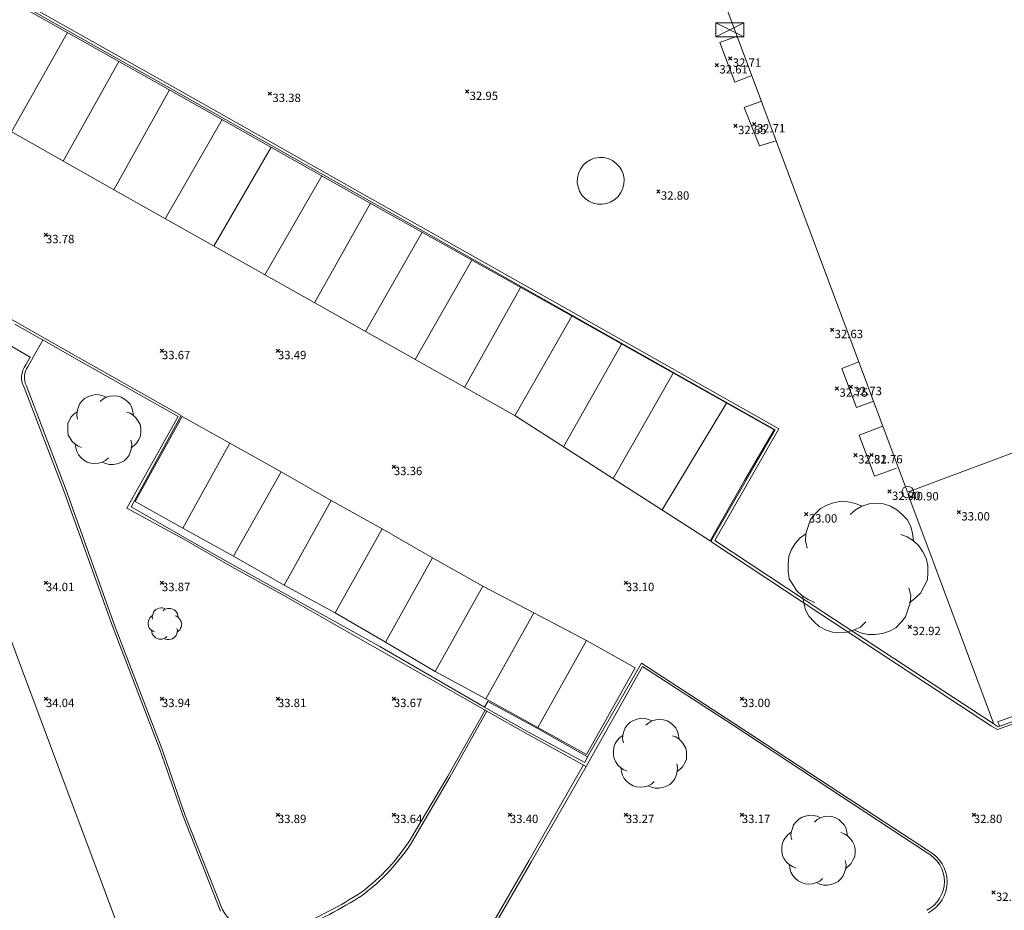
# Model space of a CAD drawing. Units: metres. Extents: x 412276 to 413077, y 1226573 to 1227597.
# Drawn here: x 412630 to 412672, y 1226934 to 1226973 of the extents above; entities that cross this region are included whole.
import ezdxf
from ezdxf.enums import TextEntityAlignment as Align

# ---------------------------------------------------------------- set-up
doc = ezdxf.new("R2010")
doc.units = ezdxf.units.M
doc.header["$LTSCALE"] = 200
doc.header["$MEASUREMENT"] = 0
for name, color, linetype, lineweight in [('2303893-001 - Belægning asfalt - (4410)', 2, 'Continuous', 13), ('2303893-001 - Belægning brosten - (4420)', 2, 'Continuous', 13), ('2303893-001 - Belægning klinker - (4445)', 96, 'Continuous', 13), ('2303893-001 - Bygning mur - (2001)', 1, 'Continuous', 0), ('2303893-001 - Bygværk diverse - (2291)', 32, 'Continuous', 13), ('2303893-001 - Kantsten granit - (1758)', 7, 'Continuous', 0), ('2303893-001 - Kotepunkt UK bjælke - (3003)', 2, 'Continuous', 13), ('2303893-001 - Kotepunkt UK bjælke Tekst', 2, 'Continuous', 0), ('2303893-001 - Kotepunkter', 92, 'Continuous', 30), ('2303893-001 - Kotepunkter tekst', 92, 'Continuous', 0), ('2303893-001 - Lyskasse - (2321)', 7, 'Continuous', 0), ('2303893-001 - Løvtræ stamme d 10cm - (3931)', 94, 'Continuous', 0), ('2303893-001 - Løvtræ stamme d 40cm - (3934)', 94, 'Continuous', 0), ('2303893-001 - Løvtræ stamme d 90cm - (3939)', 94, 'Continuous', 0), ('2303893-001 - Overkørsel - (1581)', 254, 'Continuous', 0), ('2303893-001 - Parkering - (1711)', 92, 'Continuous', 0), ('2303893-001 - Teknikskab - (3500)', 7, 'Continuous', 0)]:
    doc.layers.add(name, color=color, linetype=linetype, lineweight=lineweight)
doc.styles.add('Style-arial', font='arial.ttf')
doc.styles.add('Style-Arial Narrow', font='ARIALN.TTF')

# ---------------------------------------------------------------- blocks, each defined once
blk = doc.blocks.new('XELSKA')
at = {"layer": '2303893-001 - Teknikskab - (3500)', "linetype": 'Continuous'}
for p, q in [((0.603000000002794, 0.3049999999348074), (-0.6039999999920838, -0.3050000001676381)), ((-0.6039999999920838, 0.3049999999348074), (0.603000000002794, -0.3050000001676381))]:
    blk.add_line(p, q, dxfattribs=at)
at = {"layer": '2303893-001 - Teknikskab - (3500)', "linetype": 'Continuous', "flags": 128}
blk.add_lwpolyline([(0.603000000002794, 0.3049999999348074), (-0.6039999999920838, 0.3049999999348074), (-0.6039999999920838, -0.3050000001676381), (0.603000000002794, -0.3050000001676381)], close=True, dxfattribs=at)
blk = doc.blocks.new('LOEVTS')
at = {"layer": '2303893-001 - Løvtræ stamme d 10cm - (3931)', "linetype": 'Continuous', "flags": 128}
for points in [[(-0.5194999999948777, 0.2065000000875443), (-0.5375000000349246, 0.2834999999031425), (-0.5314999999827705, 0.3600000001024455), (-0.5080000000307336, 0.4310000000987202), (-0.4845000000204891, 0.5020000000949949), (-0.4430000000284053, 0.5549999999348074), (-0.3840000000200234, 0.6140000000596046), (-0.3190000000176951, 0.649500000057742), (-0.2480000000214204, 0.6729999999515712), (-0.1714999999967404, 0.6910000001080334), (-0.1005000000004657, 0.6850000000558794), (-0.02350000001024455, 0.6674999999813735), (0.04149999999208376, 0.6380000000353903)], [(-0.07699999999022111, 0.5549999999348074), (-0.02350000001024455, 0.6025000000372529), (0.04149999999208376, 0.6380000000353903), (0.1180000000167638, 0.6614999999292195), (0.1890000000130385, 0.6674999999813735), (0.2654999999795109, 0.6614999999292195), (0.3364999999757856, 0.6380000000353903), (0.4014999999781139, 0.6025000000372529), (0.4544999999925494, 0.5549999999348074), (0.507999999972526, 0.5020000000949949), (0.5434999999706633, 0.4310000000987202), (0.5609999999869615, 0.3600000001024455), (0.5729999999748543, 0.2834999999031425)], [(-0.4430000000284053, -0.3485000000800937), (-0.5080000000307336, -0.3189999999012798), (-0.573000000033062, -0.277500000083819), (-0.6259999999892898, -0.2305000000633299), (-0.6674999999813735, -0.1654999998863786), (-0.7029999999795109, -0.1064999999944121), (-0.7145000000018626, -0.02349999989382923), (-0.7145000000018626, 0.04150000005029142), (-0.7085000000079162, 0.1240000000689179), (-0.6790000000037253, 0.1950000000651926), (-0.6435000000055879, 0.2539999999571592), (-0.5904999999911524, 0.3130000000819564), (-0.5314999999827705, 0.3545000001322478)], [(0.4429999999701977, 0.3485000000800937), (0.507999999972526, 0.3249999999534339), (0.5729999999748543, 0.2834999999031425), (0.6259999999892898, 0.2305000000633299), (0.6674999999813735, 0.1714999999385327), (0.7029999999795109, 0.1064999999944121), (0.720499999995809, 0.02949999994598329), (0.720499999995809, -0.04150000005029142), (0.7145000000018626, -0.1180000000167638), (0.6790000000037253, -0.1890000000130385), (0.6435000000055879, -0.2539999999571592), (0.5904999999911524, -0.3070000000298023), (0.5314999999827705, -0.3544999998994172)], [(0.08250000001862645, -0.5489999998826534), (0.02950000000419095, -0.6025000000372529), (-0.03549999999813735, -0.6319999999832362), (-0.1120000000228174, -0.6554999998770654), (-0.1830000000190921, -0.6614999999292195), (-0.2600000000093132, -0.6554999998770654), (-0.3304999999818392, -0.6319999999832362), (-0.3954999999841675, -0.5964999999850988), (-0.4490000000223517, -0.5489999998826534), (-0.5019999999785796, -0.4899999999906868), (-0.5375000000349246, -0.4250000000465661), (-0.5549999999930151, -0.3544999998994172), (-0.5669999999809079, -0.277500000083819)], [(0.5254999999888241, -0.200999999884516), (0.5434999999706633, -0.277500000083819), (0.5374999999767169, -0.3544999998994172), (0.5139999999664724, -0.4250000000465661), (0.4899999999906868, -0.4960000000428408), (0.4490000000223517, -0.5489999998826534), (0.3900000000139698, -0.608500000089407), (0.3250000000116415, -0.6435000000055879), (0.2540000000153668, -0.6674999999813735), (0.176999999966938, -0.6790000000037253), (0.1064999999944121, -0.6790000000037253), (0.02950000000419095, -0.6614999999292195), (-0.03549999999813735, -0.6319999999832362)]]:
    blk.add_lwpolyline(points, dxfattribs=at)
blk = doc.blocks.new('LOEVTS_3')
at = {"layer": '2303893-001 - Løvtræ stamme d 40cm - (3934)', "linetype": 'Continuous', "flags": 128}
for points in [[(-1.142899999977089, 0.4542999998666346), (-1.182499999995343, 0.6236999998800457), (-1.169300000008661, 0.7919999998994172), (-1.117599999997765, 0.9481999999843538), (-1.065899999986868, 1.10439999983646), (-0.9746000000159256, 1.220999999903142), (-0.8448000000207685, 1.3507999998983), (-0.7017999999807216, 1.428899999940768), (-0.5456000000122003, 1.480599999893457), (-0.3772999999928288, 1.520199999911711), (-0.2210999999660999, 1.506999999983236), (-0.05170000001089647, 1.468499999959022), (0.0913000000291504, 1.403599999845028)], [(-0.169400000013411, 1.220999999903142), (-0.05170000001089647, 1.32550000003539), (0.0913000000291504, 1.403599999845028), (0.2595999999903142, 1.455300000030547), (0.4158000000170432, 1.468499999959022), (0.584099999978207, 1.455300000030547), (0.740300000004936, 1.403599999845028), (0.8832999999867752, 1.32550000003539), (0.9998999999952503, 1.220999999903142), (1.117599999997765, 1.10439999983646), (1.195699999982025, 0.9481999999843538), (1.23420000000624, 0.7919999998994172), (1.260599999979604, 0.6236999998800457)], [(-0.9746000000159256, -0.7667000000365078), (-1.117599999997765, -0.7018000001553446), (-1.260599999979604, -0.6105000001844019), (-1.377199999988079, -0.5071000000461936), (-1.468500000017229, -0.3641000001225621), (-1.54660000000149, -0.2343000001274049), (-1.571899999980815, -0.05170000018551946), (-1.571899999980815, 0.09129999997094274), (-1.558699999994133, 0.2727999999187887), (-1.493799999996554, 0.4290000000037253), (-1.415700000012293, 0.5587999999988824), (-1.299100000003818, 0.6885999999940395), (-1.169300000008661, 0.7798999999649823)], [(0.9746000000159256, 0.7667000000365078), (1.117599999997765, 0.7149999998509884), (1.260599999979604, 0.6236999998800457), (1.377199999988079, 0.507099999813363), (1.468500000017229, 0.3772999998182058), (1.54660000000149, 0.2342999998945743), (1.585100000025705, 0.06489999988116324), (1.585100000025705, -0.09129999997094274), (1.571899999980815, -0.2595999999903142), (1.493799999996554, -0.4158000000752509), (1.415700000012293, -0.5587999999988824), (1.299100000003818, -0.6754000000655651), (1.169300000008661, -0.7798999999649823)], [(0.1815000000060536, -1.207799999974668), (0.06489999999757856, -1.32550000003539), (-0.07809999998426065, -1.390400000149384), (-0.2464000000036322, -1.442100000102073), (-0.4025999999721535, -1.455300000030547), (-0.5719999999855645, -1.442100000102073), (-0.7271000000182539, -1.390400000149384), (-0.8701000000000931, -1.312300000106916), (-0.9878000000026077, -1.207799999974668), (-1.104400000011083, -1.077999999979511), (-1.182499999995343, -0.9350000000558794), (-1.221000000019558, -0.7798999999649823), (-1.247399999992922, -0.6105000001844019)], [(1.156100000021979, -0.4422000001650304), (1.195699999982025, -0.6105000001844019), (1.182499999995343, -0.7798999999649823), (1.130799999984447, -0.9350000000558794), (1.077999999979511, -1.091200000140816), (0.9878000000026077, -1.207799999974668), (0.8580000000074506, -1.338699999963865), (0.7150000000256114, -1.415700000012293), (0.5587999999988824, -1.468499999959022), (0.3893999999854714, -1.493800000054762), (0.2343000000109896, -1.493800000054762), (0.06489999999757856, -1.455300000030547), (-0.07809999998426065, -1.390400000149384)]]:
    blk.add_lwpolyline(points, dxfattribs=at)
blk = doc.blocks.new('LOEVTS_9')
at = {"layer": '2303893-001 - Løvtræ stamme d 90cm - (3939)', "linetype": 'Continuous', "flags": 128}
for points in [[(-2.181900000025053, 0.8673000000417233), (-2.257500000006985, 1.190699999919161), (-2.23230000003241, 1.511999999871477), (-2.133600000001024, 1.810199999948964), (-2.034900000027847, 2.10840000002645), (-1.860600000014529, 2.331000000005588), (-1.612800000002608, 2.578800000017509), (-1.339800000016112, 2.727900000056252), (-1.041600000055041, 2.82660000002943), (-0.7203000000445172, 2.902199999894947), (-0.4221000000252388, 2.877000000094995), (-0.09870000003138557, 2.803499999921769), (0.1742999999551103, 2.679599999915808)], [(-0.3234000000520609, 2.331000000005588), (-0.09870000003138557, 2.530499999877065), (0.1742999999551103, 2.679599999915808), (0.4955999999656342, 2.778299999888986), (0.7937999999849126, 2.803499999921769), (1.115099999995437, 2.778299999888986), (1.413299999956507, 2.679599999915808), (1.686299999943003, 2.530499999877065), (1.908899999980349, 2.331000000005588), (2.133600000001024, 2.10840000002645), (2.28269999998156, 1.810199999948964), (2.356199999980163, 1.511999999871477), (2.40659999998752, 1.190699999919161)], [(-1.860600000014529, -1.463699999963865), (-2.133600000001024, -1.339799999957904), (-2.406600000045728, -1.165500000119209), (-2.629200000024866, -0.9680999999400228), (-2.803500000038184, -0.69510000012815), (-2.95260000001872, -0.4473000001162291), (-3.000900000042748, -0.09869999997317791), (-3.000900000042748, 0.1743000000715256), (-2.975700000009965, 0.5208000000566244), (-2.851800000004005, 0.8189999999012798), (-2.702700000023469, 1.066799999913201), (-2.480100000044331, 1.314599999925122), (-2.23230000003241, 1.488899999996647)], [(1.860599999956321, 1.463699999963865), (2.133600000001024, 1.364999999990687), (2.40659999998752, 1.190699999919161), (2.629199999966659, 0.9680999999400228), (2.803499999979977, 0.7202999999281019), (2.952599999960512, 0.4472999998833984), (3.026099999959115, 0.1239000000059605), (3.026099999959115, -0.1743000000715256), (3.00089999998454, -0.4956000000238419), (2.851799999945797, -0.7938000001013279), (2.702699999965262, -1.066799999913201), (2.480099999986123, -1.28940000012517), (2.232299999974202, -1.488899999996647)], [(2.207099999999627, -0.8441999999340624), (2.28269999998156, -1.165500000119209), (2.257499999948777, -1.488899999996647), (2.158799999975599, -1.784999999916181), (2.057999999960884, -2.083199999993667), (1.885799999989104, -2.305799999972805), (1.637999999977183, -2.555699999909848), (1.364999999990687, -2.702700000023469), (1.066799999971408, -2.803499999921769), (0.7433999999775551, -2.851800000062212), (0.4472999999998137, -2.851800000062212), (0.1238999999477528, -2.778300000121817), (-0.149100000038743, -2.654400000115857)], [(0.3464999999850988, -2.305799999972805), (0.1238999999477528, -2.530500000109896), (-0.149100000038743, -2.654400000115857), (-0.470400000049267, -2.753100000089034), (-0.7686000000103377, -2.778300000121817), (-1.092000000004191, -2.753100000089034), (-1.38810000004014, -2.654400000115857), (-1.661100000026636, -2.505300000077114), (-1.885800000047311, -2.305799999972805), (-2.10840000002645, -2.057999999960884), (-2.257500000006985, -1.784999999916181), (-2.331000000005588, -1.488899999996647), (-2.381400000012945, -1.165500000119209)]]:
    blk.add_lwpolyline(points, dxfattribs=at)

msp = doc.modelspace()

# ---------------------------------------------------------------- linework, layer by layer
at = {"layer": '2303893-001 - Belægning asfalt - (4410)', "linetype": 'Continuous'}
for p, q in [((412636.1750000001, 1226969.837, 33.565), (412630.1640000001, 1226973.222, 33.708)), ((412644.8200000001, 1226964.961000001, 33.316), (412636.1750000001, 1226969.837, 33.565)), ((412653.5520000001, 1226960.03, 33.08), (412644.8200000001, 1226964.961000001, 33.316)), ((412628.0197888854, 1226960.610532778, 33.8889280404538), (412632.3728080617, 1226958.150502742, 33.78220323548457)), ((412662.3100000001, 1226955.09, 32.86), (412653.5520000001, 1226960.03, 33.08)), ((412630.1891729984, 1226958.215182466, 33.87955434268768), (412628.2981517136, 1226959.329811613, 33.94810374965076)), ((412630.007380989, 1226957.882112859, 33.89667467616177), (412630.1891729984, 1226958.215182466, 33.87955434268768)), ((412632.3728080617, 1226958.150502742, 33.78220323548457), (412636.7084704543, 1226955.702596519, 33.67071850190595)), ((412631.647966871, 1226952.451455517, 33.95150724405838), (412629.9352495539, 1226956.91287149, 33.93736699800449)), ((412636.7084704543, 1226955.702596519, 33.67071850190595), (412634.5454833337, 1226951.760168664, 33.73774099643211)), ((412659.5350000001, 1226950.262, 32.99), (412662.3100000001, 1226955.09, 32.86)), ((412633.7430561645, 1226946.624360619, 33.95661751045383), (412631.647966871, 1226952.451455517, 33.95150724405838)), ((412634.5454833337, 1226951.760168664, 33.73774099643211), (412636.8555731104, 1226950.443064771, 33.67864879180919)), ((412636.8555731104, 1226950.443064771, 33.67864879180919), (412638.8328246587, 1226949.327008524, 33.63037747013767)), ((412664.3230000002, 1226947.11, 32.902), (412659.5350000001, 1226950.262, 32.99)), ((412638.8328246587, 1226949.327008524, 33.63037747013767), (412645.2626650057, 1226945.739154726, 33.45202634493232)), ((412671.6390000001, 1226942.305, 32.774), (412664.3230000002, 1226947.11, 32.902)), ((412635.7841151837, 1226941.303796835, 33.97366649262233), (412633.7430561645, 1226946.624360619, 33.95661751045383)), ((412645.2626650057, 1226945.739154726, 33.45202634493232), (412649.7772796217, 1226943.128407036, 33.36573090842633)), ((412680.3100000001, 1226945.244, 33.018), (412671.8960000001, 1226942.16, 32.76600000000001)), ((412654.2267142111, 1226940.991640049, 33.2558131870116), (412656.5540373358, 1226945.023275021, 33.11998542973134)), ((412656.5540373358, 1226945.023275021, 33.11998542973134), (412660.5032785409, 1226942.456870943, 33.0166928840337)), ((412649.8851256495, 1226942.951260773, 33.41745897297212), (412648.2798941362, 1226940.109573107, 33.45404520809045)), ((412660.5032785409, 1226942.456870943, 33.0166928840337), (412664.6796623188, 1226939.707615446, 32.93821876273122)), ((412671.8960000001, 1226942.16, 32.76600000000001), (412671.6390000001, 1226942.305, 32.774)), ((412636.7908061515, 1226938.420525802, 33.98696037706855), (412635.7841151837, 1226941.303796835, 33.97366649262233)), ((412651.7104662397, 1226936.533601955, 33.40906651194112), (412654.0477176161, 1226940.637218435, 33.32168311758713)), ((412648.2798941362, 1226940.109573107, 33.45404520809045), (412646.6983000424, 1226937.377541959, 33.49162638371112)), ((412664.6796623188, 1226939.707615446, 32.93821876273122), (412668.9259678709, 1226936.925407862, 32.86939978649737)), ((412638.4003606285, 1226934.33026895, 33.94357871076701), (412636.7908061515, 1226938.420525802, 33.98696037706855)), ((412649.145399471, 1226932.095580682, 33.49681736820892), (412651.7104662397, 1226936.533601955, 33.40906651194112)), ((412671.719718, 1226935.130716, 32.799), (412671.720282, 1226935.131284, 32.799)), ((412671.720282, 1226935.130716, 32.799), (412671.719718, 1226935.131284, 32.799))]:
    msp.add_line(p, q, dxfattribs=at)
at = {"layer": '2303893-001 - Belægning asfalt - (4410)', "linetype": 'Continuous', "extrusion": (0.008714187363942971, 0.04129775578656038, 0.9991088821072406)}
msp.add_arc((-150419.754755885, -1284567.555814871, 54300.20864093816), 0.8820084142810158, 334.1854607430188, 41.11902696295154, dxfattribs=at)
at = {"layer": '2303893-001 - Belægning asfalt - (4410)', "linetype": 'Continuous', "extrusion": (0.08857282024612421, -0.03133004670052531, 0.9955768597588992)}
msp.add_arc((1294315.476117386, 20047.24066863598, -1857.3800151), 8.66518582745157, 235.8309801711408, 257.310319642849, dxfattribs=at)
at = {"layer": '2303893-001 - Belægning asfalt - (4410)', "linetype": 'Continuous', "extrusion": (0.01086795434290157, -0.002080705481985053, 0.9999387772424361)}
msp.add_arc((412643.4890862042, 1226942.340171304, 1964.840046838227), 1.506271475451038, 297.9461996740632, 61.95622912338737, dxfattribs=at)
at = {"layer": '2303893-001 - Belægning asfalt - (4410)', "linetype": 'Continuous', "extrusion": (0.09190376176922711, -0.05650109593603224, 0.9941636307624074)}
msp.add_arc((1261329.294493787, 289373.2522959039, -31366.17435369999), 16.90372732751552, 233.2438092543433, 244.3167439807386, dxfattribs=at)
at = {"layer": '2303893-001 - Belægning asfalt - (4410)', "linetype": 'Continuous'}
msp.add_point((412630.1891729984, 1226958.215182466, 33.87955434268768), dxfattribs=at)
at = {"layer": '2303893-001 - Belægning brosten - (4420)', "linetype": 'Continuous'}
for p, q in [((412630.3402888841, 1226958.249186775, 33.87624555283785), (412630.7474321989, 1226958.954190506, 33.85418505549432)), ((412630.1014596723, 1226957.803282155, 33.90195151117444), (412630.3402888841, 1226958.249186775, 33.87624555283785)), ((412631.7418417693, 1226952.485726715, 33.95786992273909), (412630.0229662384, 1226957.002786089, 33.93388155035958)), ((412633.8367410713, 1226946.659160204, 33.96297937539237), (412631.7418417693, 1226952.485726715, 33.95786992273909)), ((412635.877967639, 1226941.338159551, 33.98002867716374), (412633.8367410713, 1226946.659160204, 33.96297937539237)), ((412649.8038140613, 1226942.997564612, 33.41951539487392), (412648.1948603484, 1226940.14500719, 33.4640677659139)), ((412636.8845093258, 1226938.455316202, 33.99332175103127), (412635.877967639, 1226941.338159551, 33.98002867716374)), ((412651.8141664071, 1226936.4755947, 33.41015615695998), (412654.170254738, 1226940.569733806, 33.31938041157277)), ((412648.1948603484, 1226940.14500719, 33.4640677659139), (412646.5915150078, 1226937.439598569, 33.4966653675884)), ((412638.4845128498, 1226934.389328575, 33.95017742058228), (412636.8845093258, 1226938.455316202, 33.99332175103127)), ((412649.1838321075, 1226931.956242955, 33.49863138308469), (412651.8141664071, 1226936.4755947, 33.41015615695998))]:
    msp.add_line(p, q, dxfattribs=at)
at = {"layer": '2303893-001 - Belægning brosten - (4420)', "extrusion": (0.04225158812008185, 0.03568374821004501, 0.9984695655927691)}
msp.add_arc((671139.8888826405, -1105218.548913977, 61250.58047629013), 0.7811630352537476, 13.15962890903762, 75.18627211019857, dxfattribs=at)
at = {"layer": '2303893-001 - Belægning brosten - (4420)', "extrusion": (-0.02228559835529308, 0.07651130400465794, 0.9968196288524085)}
msp.add_arc((-739290.9345544061, -1059212.351338212, 84711.89736817815), 8.711452148321166, 110.8154567277706, 131.4508341266553, dxfattribs=at)
at = {"layer": '2303893-001 - Belægning brosten - (4420)', "extrusion": (0.07615450475210193, -0.02832625720461514, 0.9966935911094945)}
msp.add_arc((1293828.859144609, 40861.77171351678, -3296.230763520833), 17.55760455302089, 222.6296226675724, 233.2351963344676, dxfattribs=at)
at = {"layer": '2303893-001 - Belægning brosten - (4420)', "extrusion": (0.126576059292265, 0.1078676133912195, 0.9860745809497999)}
msp.add_arc((666191.5615078515, -1094417.72953237, 184610.1150534287), 2.008320483228105, 77.97843897950408, 120.1717432827834, dxfattribs=at)
at = {"layer": '2303893-001 - Belægning brosten - (4420)', "linetype": 'Continuous'}
msp.add_point((412649.8038140613, 1226942.997564612, 33.41951539487392), dxfattribs=at)
at = {"layer": '2303893-001 - Belægning klinker - (4445)'}
for p, q in [((412660.3747180001, 1226971.096716, 32.709), (412660.3752820001, 1226971.097284, 32.709)), ((412660.3752820001, 1226971.096716, 32.709), (412660.3747180001, 1226971.097284, 32.709)), ((412661.409718, 1226968.265716, 32.714), (412661.410282, 1226968.266284, 32.714)), ((412661.410282, 1226968.265716, 32.714), (412661.409718, 1226968.266284, 32.714)), ((412665.577718, 1226956.937716, 32.732), (412665.5782820001, 1226956.938284, 32.732)), ((412665.5782820001, 1226956.937716, 32.732), (412665.577718, 1226956.938284, 32.732)), ((412666.469718, 1226953.997716, 32.75500000000001), (412666.470282, 1226953.998284, 32.75500000000001)), ((412666.470282, 1226953.997716, 32.75500000000001), (412666.469718, 1226953.998284, 32.75500000000001)), ((412670.2307180001, 1226951.534716, 33.002), (412670.2312820001, 1226951.535284, 33.002)), ((412670.2312820001, 1226951.534716, 33.002), (412670.2307180001, 1226951.535284, 33.002))]:
    msp.add_line(p, q, dxfattribs=at)
at = {"layer": '2303893-001 - Belægning klinker - (4445)', "linetype": 'Continuous'}
for p, q in [((412669.2100000003, 1226949.179, 32.9310000000447), (412668.0320000002, 1226952.328, 32.9920000000149)), ((412671.7220000004, 1226942.435000001, 32.79900000005961), (412669.2100000003, 1226949.179, 32.9310000000447)), ((412680.1940000002, 1226945.551, 33.036), (412671.9150000003, 1226942.496000001, 32.8000000000149)), ((412671.9150000003, 1226942.496000001, 32.8000000000149), (412671.9790000002, 1226942.326000001, 32.7909999999851))]:
    msp.add_line(p, q, dxfattribs=at)
at = {"layer": '2303893-001 - Bygning mur - (2001)', "linetype": 'Continuous'}
for p, q in [((412668.0110000001, 1226952.396, 32.993), (412655.2990000001, 1226986.462, 32.867)), ((412677.115, 1226955.79, 33.141), (412668.0110000001, 1226952.396, 32.993)), ((412629.8178106565, 1226944.808697099, 34.05542634204801), (412626.4241329079, 1226953.883833753, 34.09410573284706)), ((412631.514649531, 1226940.271128772, 34.01931744679344), (412629.8178106565, 1226944.808697099, 34.05542634204801)), ((412633.2114884051, 1226935.733560445, 34.01674695124895), (412631.514649531, 1226940.271128772, 34.01931744679344)), ((412634.9083272794, 1226931.195992118, 33.99740725584942), (412633.2114884051, 1226935.733560445, 34.01674695124895))]:
    msp.add_line(p, q, dxfattribs=at)
at = {"layer": '2303893-001 - Bygværk diverse - (2291)', "extrusion": (0.03966033375769925, -0.02293709363187122, 0.9989499224995969)}
msp.add_circle((1268720.891781341, 256784.8639595, -11744.15080413277), 1.011309844185581, dxfattribs=at)
at = {"layer": '2303893-001 - Kantsten granit - (1758)', "linetype": 'Continuous'}
for p, q in [((412636.2370000001, 1226969.939, 33.676), (412630.2170000001, 1226973.323, 33.799)), ((412644.8580000001, 1226965.077, 33.403), (412636.2370000001, 1226969.939, 33.676)), ((412653.6030000001, 1226960.138, 33.181), (412644.8580000001, 1226965.077, 33.403)), ((412662.4690000001, 1226955.128, 32.94600000000001), (412653.6030000001, 1226960.138, 33.181)), ((412630.5973885655, 1226959.038984951, 33.86040242912941), (412629.5344509631, 1226959.639684907, 33.86666054575244)), ((412630.6846901388, 1226958.989648046, 33.8534678306222), (412630.5973885655, 1226959.038984951, 33.86040242912941)), ((412632.32364322, 1226958.063423363, 33.87220323548352), (412630.6846901388, 1226958.989648046, 33.8534678306222)), ((412636.5725842231, 1226955.664479861, 33.76294840592815), (412632.32364322, 1226958.063423363, 33.87220323548352)), ((412634.3587264636, 1226951.705349782, 33.84221216492285), (412636.5725842231, 1226955.664479861, 33.76246925066189)), ((412636.5725842231, 1226955.664479861, 33.76246925066189), (412636.5725842231, 1226955.664479861, 33.76294840592815)), ((412659.7060000001, 1226950.306, 33.063), (412662.4690000001, 1226955.128, 32.94600000000001)), ((412636.8196793288, 1226950.366928044, 33.75710161704277), (412634.3587264636, 1226951.705349782, 33.84221216492285)), ((412638.8939186251, 1226949.182271444, 33.69429764743693), (412636.8196793288, 1226950.366928044, 33.75710161704277)), ((412664.4040000002, 1226947.209, 32.996), (412659.7060000001, 1226950.306, 33.063)), ((412641.0313680017, 1226947.993137219, 33.64137614701224), (412638.8939186251, 1226949.182271444, 33.69429764743693)), ((412649.987844524, 1226942.892766301, 33.4148611471692), (412641.0313680017, 1226947.993137219, 33.64137614701224)), ((412671.7050000001, 1226942.416, 32.798), (412664.4040000002, 1226947.209, 32.996)), ((412680.2740000002, 1226945.355, 33.022), (412671.9210000001, 1226942.278, 32.79)), ((412656.5880301175, 1226944.88213884, 33.1753213038415), (412654.170254738, 1226940.569733806, 33.31938041157277)), ((412660.4521890064, 1226942.380380841, 33.11716612093329), (412656.5880301175, 1226944.88213884, 33.1753213038415)), ((412651.6650238497, 1226941.949434707, 33.36645847368966), (412649.987844524, 1226942.892766301, 33.4148611471692)), ((412664.6287009355, 1226939.631040985, 33.04398468647608), (412660.4521890064, 1226942.380380841, 33.11716612093329)), ((412671.9210000001, 1226942.278, 32.79), (412671.7050000001, 1226942.416, 32.798)), ((412654.170254738, 1226940.569733806, 33.31938041157277), (412651.6650238497, 1226941.949434707, 33.36645847368966)), ((412668.8587289885, 1226936.84486139, 32.9727582574471), (412664.6287009355, 1226939.631040985, 33.04398468647608))]:
    msp.add_line(p, q, dxfattribs=at)
at = {"layer": '2303893-001 - Kantsten granit - (1758)', "extrusion": (-0.01068232202939606, -0.0004567569669112133, -0.9999428380508225)}
msp.add_arc((-412644.3134231188, 1226933.451417277, -5001.644465767225), 1.395970473931724, 117.6194888072353, 242.7477862751057, dxfattribs=at)
at = {"layer": '2303893-001 - Kotepunkt UK bjælke - (3003)', "linetype": 'Continuous'}
msp.add_arc((412668.0270000001, 1226952.4, 40.902), 0.25, 0, 359.999994270422, dxfattribs=at)
at = {"layer": '2303893-001 - Kotepunkter', "linetype": 'Continuous'}
for p, q in [((412660.3045000001, 1226971.026, 32.709), (412660.4455000001, 1226971.168, 32.709)), ((412660.4455000001, 1226971.026, 32.709), (412660.3045000001, 1226971.168, 32.709)), ((412659.7285000001, 1226970.736999999, 32.613), (412659.8695000001, 1226970.878999999, 32.613)), ((412659.8695000001, 1226970.736999999, 32.613), (412659.7285000001, 1226970.878999999, 32.613)), ((412648.9595000001, 1226969.595, 32.955), (412649.1005000001, 1226969.736999999, 32.955)), ((412649.1005000001, 1226969.595, 32.955), (412648.9595000001, 1226969.736999999, 32.955)), ((412640.4565000001, 1226969.507999999, 33.381), (412640.5975000001, 1226969.649999999, 33.381)), ((412640.5975000001, 1226969.507999999, 33.381), (412640.4565000001, 1226969.649999999, 33.381)), ((412660.5305000001, 1226968.123999999, 32.64700000000001), (412660.6715000001, 1226968.266, 32.64700000000001)), ((412660.6715000001, 1226968.123999999, 32.64700000000001), (412660.5305000001, 1226968.266, 32.64700000000001)), ((412661.3395000001, 1226968.195, 32.714), (412661.4805000001, 1226968.337, 32.714)), ((412661.4805000001, 1226968.195, 32.714), (412661.3395000001, 1226968.337, 32.714)), ((412657.2045000001, 1226965.294999999, 32.795), (412657.3455000001, 1226965.436999999, 32.795)), ((412657.3455000001, 1226965.294999999, 32.795), (412657.2045000001, 1226965.436999999, 32.795)), ((412630.8039081605, 1226963.418425852, 33.78499223589441), (412630.9449081605, 1226963.560425851, 33.78499223589441)), ((412630.9449081605, 1226963.418425852, 33.78499223589441), (412630.8039081605, 1226963.560425851, 33.78499223589441)), ((412664.6945000001, 1226959.324999999, 32.629), (412664.8355000002, 1226959.466999999, 32.629)), ((412664.8355000002, 1226959.324999999, 32.629), (412664.6945000001, 1226959.466999999, 32.629)), ((412635.8039081605, 1226958.418425852, 33.66510261733071), (412635.9449081605, 1226958.560425851, 33.66510261733071)), ((412635.9449081605, 1226958.418425852, 33.66510261733071), (412635.8039081605, 1226958.560425851, 33.66510261733071)), ((412640.8039081605, 1226958.418425852, 33.48728095401665), (412640.9449081605, 1226958.560425851, 33.48728095401665)), ((412640.9449081605, 1226958.418425852, 33.48728095401665), (412640.8039081605, 1226958.560425851, 33.48728095401665)), ((412665.5075000001, 1226956.867, 32.732), (412665.6485000001, 1226957.009, 32.732)), ((412665.6485000001, 1226956.867, 32.732), (412665.5075000001, 1226957.009, 32.732)), ((412664.9015000002, 1226956.8, 32.751), (412665.0425000002, 1226956.942, 32.751)), ((412665.0425000002, 1226956.8, 32.751), (412664.9015000002, 1226956.942, 32.751)), ((412665.7095000001, 1226953.920999999, 32.805), (412665.8505000001, 1226954.062999999, 32.805)), ((412665.8505000001, 1226953.920999999, 32.805), (412665.7095000001, 1226954.062999999, 32.805)), ((412666.3995000001, 1226953.927, 32.75500000000001), (412666.5405000001, 1226954.069, 32.75500000000001)), ((412666.5405000001, 1226953.927, 32.75500000000001), (412666.3995000001, 1226954.069, 32.75500000000001)), ((412645.8039081605, 1226953.418425852, 33.36394133207407), (412645.9449081605, 1226953.560425851, 33.36394133207407)), ((412645.9449081605, 1226953.418425852, 33.36394133207407), (412645.8039081605, 1226953.560425851, 33.36394133207407)), ((412667.1665000001, 1226952.348999999, 32.899), (412667.3075000001, 1226952.490999999, 32.899)), ((412667.3075000001, 1226952.348999999, 32.899), (412667.1665000001, 1226952.490999999, 32.899)), ((412663.5815000001, 1226951.373999999, 33.003), (412663.7225000001, 1226951.516, 33.003)), ((412663.7225000001, 1226951.373999999, 33.003), (412663.5815000001, 1226951.516, 33.003)), ((412670.1605000001, 1226951.464, 33.00200000000149), (412670.3015000001, 1226951.606, 33.00200000000149)), ((412670.3015000001, 1226951.464, 33.00200000000149), (412670.1605000001, 1226951.606, 33.00200000000149)), ((412630.8039081605, 1226948.418425852, 34.00937787603592), (412630.9449081605, 1226948.560425851, 34.00937787603592)), ((412630.9449081605, 1226948.418425852, 34.00937787603592), (412630.8039081605, 1226948.560425851, 34.00937787603592)), ((412635.8039081605, 1226948.418425852, 33.87314328366663), (412635.9449081605, 1226948.560425851, 33.87314328366663)), ((412635.9449081605, 1226948.418425852, 33.87314328366663), (412635.8039081605, 1226948.560425851, 33.87314328366663)), ((412655.8039081605, 1226948.418425852, 33.10422171270051), (412655.9449081605, 1226948.560425851, 33.10422171270051)), ((412655.9449081605, 1226948.418425852, 33.10422171270051), (412655.8039081605, 1226948.560425851, 33.10422171270051)), ((412668.0465000001, 1226946.520999999, 32.92), (412668.1875000001, 1226946.662999999, 32.92)), ((412668.1875000001, 1226946.520999999, 32.92), (412668.0465000001, 1226946.662999999, 32.92)), ((412630.8039081605, 1226943.418425852, 34.03969002807285), (412630.9449081605, 1226943.560425851, 34.03969002807285)), ((412630.9449081605, 1226943.418425852, 34.03969002807285), (412630.8039081605, 1226943.560425851, 34.03969002807285)), ((412635.8039081605, 1226943.418425852, 33.93732910168055), (412635.9449081605, 1226943.560425851, 33.93732910168055)), ((412635.9449081605, 1226943.418425852, 33.93732910168055), (412635.8039081605, 1226943.560425851, 33.93732910168055)), ((412640.8039081605, 1226943.418425852, 33.80866119402037), (412640.9449081605, 1226943.560425851, 33.80866119402037)), ((412640.9449081605, 1226943.418425852, 33.80866119402037), (412640.8039081605, 1226943.560425851, 33.80866119402037)), ((412645.8039081605, 1226943.418425852, 33.66937665508236), (412645.9449081605, 1226943.560425851, 33.66937665508236)), ((412645.9449081605, 1226943.418425852, 33.66937665508236), (412645.8039081605, 1226943.560425851, 33.66937665508236)), ((412660.8039081605, 1226943.418425852, 33.00015692240838), (412660.9449081605, 1226943.560425851, 33.00015692240838)), ((412660.9449081605, 1226943.418425852, 33.00015692240838), (412660.8039081605, 1226943.560425851, 33.00015692240838)), ((412640.8039081605, 1226938.418425852, 33.88793029125058), (412640.9449081605, 1226938.560425851, 33.88793029125058)), ((412640.9449081605, 1226938.418425852, 33.88793029125058), (412640.8039081605, 1226938.560425851, 33.88793029125058)), ((412645.8039081605, 1226938.418425852, 33.64000914858384), (412645.9449081605, 1226938.560425851, 33.64000914858384)), ((412645.9449081605, 1226938.418425852, 33.64000914858384), (412645.8039081605, 1226938.560425851, 33.64000914858384)), ((412650.8039081605, 1226938.418425852, 33.40252401158433), (412650.9449081605, 1226938.560425851, 33.40252401158433)), ((412650.9449081605, 1226938.418425852, 33.40252401158433), (412650.8039081605, 1226938.560425851, 33.40252401158433)), ((412655.8039081605, 1226938.418425852, 33.27476134829773), (412655.9449081605, 1226938.560425851, 33.27476134829773)), ((412655.9449081605, 1226938.418425852, 33.27476134829773), (412655.8039081605, 1226938.560425851, 33.27476134829773)), ((412660.8039081605, 1226938.418425852, 33.16632090595933), (412660.9449081605, 1226938.560425851, 33.16632090595933)), ((412660.9449081605, 1226938.418425852, 33.16632090595933), (412660.8039081605, 1226938.560425851, 33.16632090595933)), ((412670.8039081605, 1226938.418425852, 32.79882615644732), (412670.9449081605, 1226938.560425851, 32.79882615644732)), ((412670.9449081605, 1226938.418425852, 32.79882615644732), (412670.8039081605, 1226938.560425851, 32.79882615644732)), ((412671.6495000001, 1226935.06, 32.79900000000149), (412671.7905000001, 1226935.202, 32.79900000000149)), ((412671.7905000001, 1226935.06, 32.79900000000149), (412671.6495000001, 1226935.202, 32.79900000000149))]:
    msp.add_line(p, q, dxfattribs=at)
at = {"layer": '2303893-001 - Lyskasse - (2321)', "linetype": 'Continuous'}
for p, q in [((412660.672432419, 1226972.062114161, 32.71068043573606), (412659.9270000001, 1226971.78, 32.702)), ((412659.9270000001, 1226971.78, 32.702), (412660.5720000001, 1226970.081, 32.701)), ((412660.5720000001, 1226970.081, 32.701), (412661.3068848926, 1226970.361889337, 32.71841949375064)), ((412660.9790000001, 1226968.978, 32.70900000000001), (412661.7196517139, 1226969.255744393, 32.71444596848345)), ((412661.6420000001, 1226967.328, 32.608), (412660.9790000001, 1226968.978, 32.70900000000001)), ((412662.3596290891, 1226967.540713771, 32.73115007768978), (412661.6420000001, 1226967.328, 32.608)), ((412665.9118262287, 1226958.02142902, 32.73200490569235), (412665.1800000001, 1226957.732, 32.721)), ((412665.1800000001, 1226957.732, 32.721), (412665.8120000002, 1226956.041, 32.72900000000001)), ((412665.8120000002, 1226956.041, 32.72900000000001), (412666.5491458959, 1226956.313520604, 32.73346755088314)), ((412665.9370000002, 1226954.854, 32.75800000000001), (412666.9511184997, 1226955.236302328, 32.75692912513235)), ((412666.5990000001, 1226953.082, 32.754), (412665.9370000002, 1226954.854, 32.75800000000001)), ((412667.5360000001, 1226953.433, 32.757), (412666.5990000001, 1226953.082, 32.754))]:
    msp.add_line(p, q, dxfattribs=at)
at = {"layer": '2303893-001 - Overkørsel - (1581)', "linetype": 'Continuous'}
for p, q in [((412649.9289970682, 1226943.371261904, 33.3402438542574), (412649.7772796217, 1226943.128407036, 33.36573090842633)), ((412649.7772796217, 1226943.128407036, 33.36573090842633), (412651.6775766332, 1226942.050926298, 33.3661390887046)), ((412651.9667009376, 1226942.262175887, 33.29175448513217), (412649.9289970682, 1226943.371261904, 33.3402438542574)), ((412654.2267142111, 1226940.991640049, 33.2558131870116), (412651.9667009376, 1226942.262175887, 33.29175448513217)), ((412651.6775766332, 1226942.050926298, 33.3661390887046), (412654.1102680662, 1226940.74704105, 33.30192231411642)), ((412654.1102680662, 1226940.74704105, 33.30192231411642), (412654.2267142111, 1226940.991640049, 33.2558131870116))]:
    msp.add_line(p, q, dxfattribs=at)
at = {"layer": '2303893-001 - Parkering - (1711)', "linetype": 'Continuous'}
for p, q in [((412636.1500000001, 1226969.768, 33.566), (412628.4810000001, 1226974.084, 33.75)), ((412633.7350000001, 1226965.468, 33.66600000000002), (412625.0180000002, 1226970.405, 33.888)), ((412644.8270000001, 1226964.878, 33.312), (412636.1500000001, 1226969.768, 33.566)), ((412642.4370000002, 1226960.571, 33.411), (412633.7350000001, 1226965.468, 33.66600000000002)), ((412653.3280000002, 1226960.107, 33.086), (412644.8270000001, 1226964.878, 33.312)), ((412651.1270000002, 1226955.671, 33.173), (412642.4370000002, 1226960.571, 33.411)), ((412662.2720000001, 1226955.08, 32.851), (412653.3280000002, 1226960.107, 33.086)), ((412636.7545599721, 1226955.653412364, 33.66974759868087), (412634.7233599721, 1226951.989912364, 33.73239577867116)), ((412638.8098000002, 1226954.5139, 33.60380000000001), (412636.7545599721, 1226955.653412364, 33.66974759868087)), ((412659.5130000002, 1226950.301, 32.987), (412651.1270000002, 1226955.671, 33.173)), ((412660.9950000001, 1226952.893, 32.936), (412662.2720000001, 1226955.08, 32.851)), ((412641.0167893556, 1226953.271930301, 33.52935272637333), (412638.8098000002, 1226954.5139, 33.60380000000001)), ((412643.1771153031, 1226952.041739995, 33.46701847027732), (412641.0167893556, 1226953.271930301, 33.52935272637333)), ((412659.5130000002, 1226950.301, 32.987), (412660.9950000001, 1226952.893, 32.936)), ((412634.7233599721, 1226951.989912364, 33.73239577867116), (412636.7786000001, 1226950.8504, 33.6877)), ((412645.3647949547, 1226950.816542672, 33.40329835791815), (412643.1771153031, 1226952.041739995, 33.46701847027732)), ((412636.7786000001, 1226950.8504, 33.6877), (412638.9631000001, 1226949.6399, 33.6223)), ((412647.5403000001, 1226949.5681, 33.3528), (412645.3647949547, 1226950.816542672, 33.40329835791815)), ((412638.9631000001, 1226949.6399, 33.6223), (412641.148444396, 1226948.387761228, 33.56726130178141)), ((412649.7164131596, 1226948.349722688, 33.30388631798584), (412647.5403000001, 1226949.5681, 33.3528)), ((412641.148444396, 1226948.387761228, 33.56726130178141), (412643.3406000001, 1226947.1877, 33.5051)), ((412651.9062640134, 1226947.195145668, 33.24866212242678), (412649.7164131596, 1226948.349722688, 33.30388631798584)), ((412643.3406000001, 1226947.1877, 33.5051), (412645.5100000001, 1226945.9338, 33.4519)), ((412654.1829000002, 1226945.9954, 33.1912), (412651.9062640134, 1226947.195145668, 33.24866212242678)), ((412656.2774177782, 1226944.823651189, 33.13614754990258), (412654.1829000002, 1226945.9954, 33.1912)), ((412645.5100000001, 1226945.9338, 33.4519), (412647.651639161, 1226944.661057775, 33.40078032146009)), ((412654.1822177782, 1226941.078451189, 33.24253340740571), (412656.2774177782, 1226944.823651189, 33.13614754990258)), ((412647.651639161, 1226944.661057775, 33.40078032146009), (412649.8411000001, 1226943.4822, 33.34450000000001)), ((412649.8411000001, 1226943.4822, 33.34450000000001), (412652.0877000001, 1226942.2502, 33.2888)), ((412652.0877000001, 1226942.2502, 33.2888), (412654.1822177782, 1226941.078451189, 33.24253340740571))]:
    msp.add_line(p, q, dxfattribs=at)
at = {"layer": '2303893-001 - Parkering - (1711)'}
for p, q in [((412629.3932420799, 1226967.927017879, 33.77657362146492), (412631.8063197747, 1226972.212559115, 33.67021660731055)), ((412631.6185526968, 1226966.666680778, 33.7199005737434), (412634.0230478834, 1226970.965017256, 33.61703131952846)), ((412633.806569445, 1226965.42772471, 33.66390275701415), (412636.2049133454, 1226969.737053099, 33.56439253316574)), ((412636.0216165565, 1226964.181219803, 33.5989938839472), (412638.4716981023, 1226968.459586526, 33.49803741869887)), ((412638.1195171616, 1226963.000638412, 33.53751782622535), (412640.5914101764, 1226967.265004061, 33.43598753200654)), ((412640.3090873655, 1226961.768470486, 33.47335551848168), (412642.7749340523, 1226966.034459892, 33.37206969583297)), ((412642.4561212622, 1226960.560218161, 33.41047631065872), (412644.8631340256, 1226964.85772057, 33.31103937304221)), ((412644.6522688857, 1226959.321884058, 33.35032865422644), (412647.0873187095, 1226963.609445646, 33.25190918382266)), ((412646.795319107, 1226958.113489802, 33.29163521893755), (412649.2368887432, 1226962.40304656, 33.19476263310848)), ((412648.9235948155, 1226956.913426399, 33.23334642507719), (412651.337951172, 1226961.223871305, 33.13890566229355)), ((412651.0949939321, 1226955.68904715, 33.17387657585537), (412653.5413330485, 1226959.987095569, 33.08039476001984)), ((412653.1891738048, 1226954.350480881, 33.1272613489531), (412655.6901557471, 1226958.779343813, 33.02393530852411)), ((412655.3270371936, 1226952.981493712, 33.07984391629047), (412657.9158603832, 1226957.52838035, 32.96545581507034)), ((412657.4366379107, 1226951.630604629, 33.03305334469674), (412660.2101503554, 1226956.23886831, 32.90517426951137)), ((412638.8098000002, 1226954.5139, 33.60380000000001), (412636.7786000001, 1226950.8504, 33.6877)), ((412638.9631000001, 1226949.6399, 33.6223), (412641.0167893555, 1226953.271930301, 33.52935272637333)), ((412641.148444396, 1226948.387761228, 33.56726130178141), (412643.1771153031, 1226952.041739995, 33.46701847027732)), ((412643.3406000001, 1226947.1877, 33.5051), (412645.3647949547, 1226950.816542672, 33.40329835791815)), ((412647.5403000001, 1226949.5681, 33.3528), (412645.5100000001, 1226945.9338, 33.4519)), ((412647.651639161, 1226944.661057775, 33.40078032146009), (412649.7164131596, 1226948.349722688, 33.30388631798584)), ((412649.8411000001, 1226943.4822, 33.34450000000001), (412651.9062640134, 1226947.195145668, 33.24866212242678)), ((412654.1829000001, 1226945.9954, 33.1912), (412652.0877000001, 1226942.2502, 33.2888))]:
    msp.add_line(p, q, dxfattribs=at)

# ---------------------------------------------------------------- block references
at = {"layer": '2303893-001 - Løvtræ stamme d 10cm - (3931)', "linetype": 'Continuous'}
msp.add_blockref('LOEVTS', (412635.9992186277, 1226946.718647764, 33.99402009270615), dxfattribs=at)
at = {"layer": '2303893-001 - Løvtræ stamme d 40cm - (3934)', "linetype": 'Continuous'}
for p in [(412633.3849575196, 1226955.083950537, 34.02378103283942), (412656.910793689, 1226941.128444434, 33.31779110516161), (412664.1713380738, 1226936.951279687, 33.17578931941912)]:
    msp.add_blockref('LOEVTS_3', p, dxfattribs=at)
at = {"layer": '2303893-001 - Løvtræ stamme d 90cm - (3939)', "linetype": 'Continuous'}
msp.add_blockref('LOEVTS_9', (412665.8720000001, 1226949.109, 33.043), dxfattribs=at)
at = {"layer": '2303893-001 - Teknikskab - (3500)', "linetype": 'Continuous'}
msp.add_blockref('XELSKA', (412660.3642000001, 1226972.33, 32.603), dxfattribs=at)

# ---------------------------------------------------------------- texts
at = {"layer": '2303893-001 - Kotepunkt UK bjælke Tekst', "linetype": 'Continuous', "style": 'Style-Arial Narrow'}
msp.add_text(' 40.90', height=0.3600000000000001, dxfattribs=at).set_placement((412668.0270000001, 1226952.4, 40.902), align=Align.TOP_LEFT)
at = {"layer": '2303893-001 - Kotepunkter tekst', "linetype": 'Continuous', "style": 'Style-arial'}
for s, p in [(' 32.71', (412660.3750000001, 1226971.097, 32.709)), (' 32.61', (412659.7990000001, 1226970.808, 32.613)), (' 33.38', (412640.5270000001, 1226969.579, 33.381)), (' 32.95', (412649.0300000001, 1226969.666, 32.955)), (' 32.65', (412660.6010000001, 1226968.195, 32.64700000000001)), (' 32.71', (412661.4100000001, 1226968.266, 32.714)), (' 32.80', (412657.2750000001, 1226965.366, 32.795)), ('33.78 ', (412630.8744081602, 1226963.489425851, 33.78499223589439)), (' 32.63', (412664.7650000001, 1226959.396, 32.629)), ('33.67 ', (412635.8744081602, 1226958.489425851, 33.6651026173307)), ('33.49 ', (412640.8744081602, 1226958.489425851, 33.48728095401665)), (' 32.75', (412664.9720000001, 1226956.871, 32.751)), (' 32.73', (412665.5780000002, 1226956.938, 32.732)), (' 32.76', (412666.4700000001, 1226953.998, 32.75500000000001)), (' 32.81', (412665.7800000001, 1226953.992, 32.805)), ('33.36 ', (412645.8744081602, 1226953.489425851, 33.36394133207408)), (' 32.90', (412667.2370000001, 1226952.42, 32.899)), (' 33.00', (412670.2310000001, 1226951.535, 33.002)), (' 33.00', (412663.6520000001, 1226951.445, 33.003)), ('34.01 ', (412630.8744081602, 1226948.489425851, 34.00937787603591)), ('33.87 ', (412635.8744081602, 1226948.489425851, 33.87314328366661)), ('33.10 ', (412655.8744081602, 1226948.489425851, 33.10422171270049)), (' 32.92', (412668.1170000001, 1226946.592, 32.92)), ('34.04 ', (412630.8744081602, 1226943.489425851, 34.03969002807284)), ('33.94 ', (412635.8744081602, 1226943.489425851, 33.93732910168053)), ('33.81 ', (412640.8744081602, 1226943.489425851, 33.80866119402038)), ('33.67 ', (412645.8744081602, 1226943.489425851, 33.66937665508235)), ('33.00 ', (412660.8744081602, 1226943.489425851, 33.00015692240837)), ('33.89 ', (412640.8744081602, 1226938.489425851, 33.8879302912506)), ('33.64 ', (412645.8744081602, 1226938.489425851, 33.64000914858382)), ('33.40 ', (412650.8744081602, 1226938.489425851, 33.40252401158433)), ('33.27 ', (412655.8744081602, 1226938.489425851, 33.27476134829772)), ('33.17 ', (412660.8744081602, 1226938.489425851, 33.16632090595933)), ('32.80 ', (412670.8744081602, 1226938.489425851, 32.79882615644733)), (' 32.80', (412671.7200000001, 1226935.131, 32.799))]:
    msp.add_text(s, height=0.3600000000000001, dxfattribs=at).set_placement(p, align=Align.TOP_LEFT)

doc.saveas('drawing.dxf')
